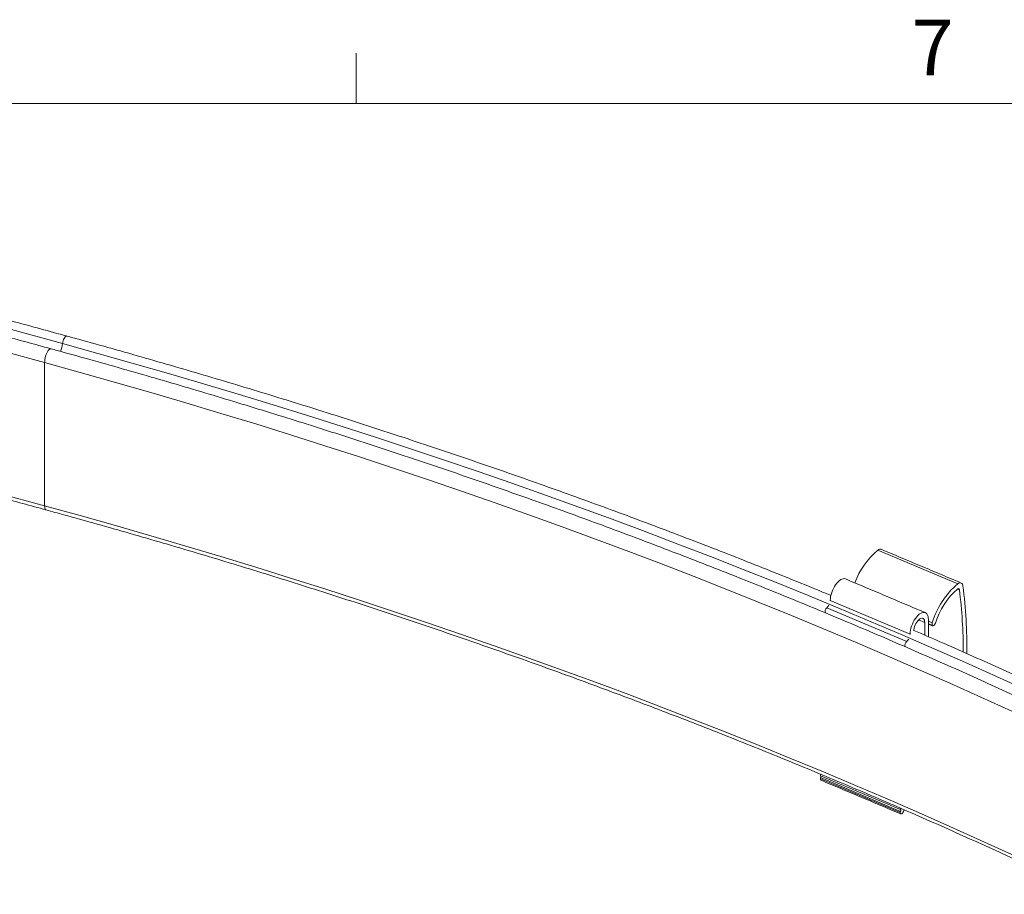
# Model space of a CAD drawing. Units: inches. Extents: x 3 to 99.2, y 1.4 to 64.7.
# Drawn here: x 71.2 to 81.2, y 55.9 to 64.7 of the extents above; entities that cross this region are included whole.
import ezdxf

# ---------------------------------------------------------------- set-up
doc = ezdxf.new("R2010")
doc.units = ezdxf.units.IN
doc.header["$MEASUREMENT"] = 0
doc.styles.add('SLDTEXTSTYLE0', font='GOTHIC.TTF', dxfattribs={"width": 0.913})

msp = doc.modelspace()

# ---------------------------------------------------------------- linework, layer by layer
at = {"color": 7, "linetype": 'Continuous', "lineweight": 0}
for p, q in [((74.631, 63.8524), (74.631, 64.3612)), ((3.7575, 63.8524), (98.2575, 63.8524))]:
    msp.add_line(p, q, dxfattribs=at)
at = {"color": 7, "linetype": 'Continuous', "lineweight": 15}
for p, q in [((71.6609, 61.424), (69.5955, 61.9894)), ((71.4798, 61.2321), (69.411, 61.7983)), ((71.4798, 61.2321), (71.4798, 59.7839)), ((71.4798, 59.7839), (69.5946, 60.3)), ((79.9035, 59.3355), (80.7108, 58.9948)), ((80.7101, 58.9432), (80.7277, 58.9358)), ((79.3886, 58.7541), (80.1959, 58.4134)), ((79.4226, 58.824), (79.4227, 58.8282)), ((79.4227, 58.8282), (80.23, 58.4875)), ((80.3149, 58.6305), (80.3775, 58.6041)), ((80.4144, 58.6332), (80.4144, 58.4607)), ((80.3775, 58.4767), (80.3775, 58.6041)), ((80.4144, 58.6184), (80.4541, 58.6016)), ((80.2298, 58.4833), (80.23, 58.4875)), ((80.1327, 56.7144), (79.3254, 57.0552)), ((79.3223, 57.024), (80.1295, 56.6833)), ((80.1327, 56.6953), (79.3254, 57.036))]:
    msp.add_line(p, q, dxfattribs=at)
at = {"color": 7, "linetype": 'Continuous', "lineweight": 15, "flags": 128}
for points in [[(71.7031, 61.5006), (71.7005, 61.5009), (71.6949, 61.499), (71.689, 61.4941), (71.6829, 61.4864), (71.677, 61.4764), (71.6716, 61.4645), (71.667, 61.4513), (71.6634, 61.4376), (71.6609, 61.424)], [(81.4163, 57.9169), (81.1043, 58.0588), (80.7904, 58.1992), (80.4746, 58.3382), (80.1569, 58.4758), (79.8374, 58.612), (79.516, 58.7466), (79.1927, 58.8799), (78.8677, 59.0116), (78.5409, 59.1419), (78.2123, 59.2706), (77.8819, 59.3979), (77.5499, 59.5237), (77.2161, 59.6479), (76.8806, 59.7706), (76.5435, 59.8918), (76.2047, 60.0115), (75.8643, 60.1296), (75.5224, 60.2462), (75.1788, 60.3612), (74.8337, 60.4746), (74.487, 60.5865), (74.1388, 60.6968), (73.7891, 60.8055), (73.438, 60.9126), (73.0854, 61.0181), (72.7314, 61.122), (72.3759, 61.2243), (72.0191, 61.325), (71.6609, 61.424)], [(71.5447, 61.3714), (71.5442, 61.3715), (71.5379, 61.3713), (71.5309, 61.368), (71.5237, 61.3617), (71.5162, 61.3527), (71.509, 61.3412), (71.502, 61.3277), (71.4957, 61.3126), (71.4903, 61.2964), (71.4858, 61.2797), (71.4825, 61.263), (71.4805, 61.247), (71.4798, 61.2321)], [(81.2572, 57.7066), (80.9449, 57.8494), (80.6306, 57.9907), (80.3144, 58.1306), (79.9963, 58.2691), (79.6763, 58.4061), (79.3543, 58.5416), (79.0306, 58.6756), (78.705, 58.8081), (78.3775, 58.9391), (78.0483, 59.0686), (77.7173, 59.1966), (77.3845, 59.3231), (77.05, 59.448), (76.7138, 59.5714), (76.3759, 59.6933), (76.0363, 59.8135), (75.6951, 59.9323), (75.3523, 60.0494), (75.0078, 60.165), (74.6618, 60.2789), (74.3142, 60.3913), (73.965, 60.5021), (73.6144, 60.6113), (73.2622, 60.7188), (72.9086, 60.8247), (72.5535, 60.929), (72.197, 61.0317), (71.8391, 61.1327), (71.4798, 61.2321)], [(81.2572, 56.2585), (80.9449, 56.4013), (80.6306, 56.5426), (80.3144, 56.6825), (79.9963, 56.821), (79.6763, 56.9579), (79.3543, 57.0934), (79.0306, 57.2275), (78.705, 57.36), (78.3775, 57.491), (78.0483, 57.6205), (77.7173, 57.7485), (77.3845, 57.875), (77.05, 57.9999), (76.7138, 58.1233), (76.3759, 58.2451), (76.0363, 58.3654), (75.6951, 58.4841), (75.3523, 58.6013), (75.0078, 58.7168), (74.6618, 58.8308), (74.3142, 58.9432), (73.965, 59.054), (73.6144, 59.1631), (73.2622, 59.2707), (72.9086, 59.3766), (72.5535, 59.4809), (72.197, 59.5836), (71.8391, 59.6846), (71.4798, 59.7839)], [(71.4798, 59.7839), (71.4805, 59.7707), (71.4825, 59.7596), (71.4858, 59.751), (71.4903, 59.7451), (71.4952, 59.7424)], [(79.4227, 58.8282), (79.4236, 58.8471), (79.4264, 58.8671), (79.431, 58.8878), (79.4373, 58.9088), (79.4452, 58.9296), (79.4545, 58.9498), (79.4651, 58.969), (79.4766, 58.9869), (79.4889, 59.003), (79.5018, 59.017), (79.5149, 59.0287), (79.528, 59.0377), (79.5409, 59.044), (79.5532, 59.0474), (79.5648, 59.0478), (79.5753, 59.0452), (79.5757, 59.045)], [(80.7277, 58.9358), (80.7269, 58.9394), (80.7256, 58.9424), (80.7238, 58.9446), (80.7216, 58.946), (80.719, 58.9466), (80.7162, 58.9463), (80.7131, 58.9451), (80.7099, 58.9431)], [(80.7108, 58.9948), (80.7203, 59.0008), (80.7295, 59.0044), (80.7381, 59.0053), (80.7458, 59.0037), (80.7524, 58.9994), (80.7578, 58.9927), (80.7617, 58.9838), (80.7641, 58.9728)], [(80.23, 58.4875), (80.2309, 58.5064), (80.2337, 58.5264), (80.2383, 58.5471), (80.2446, 58.5681), (80.2525, 58.5889), (80.2618, 58.6091), (80.2723, 58.6283), (80.2839, 58.6462), (80.2962, 58.6623), (80.3091, 58.6763), (80.3222, 58.6879), (80.3353, 58.697), (80.3482, 58.7033), (80.3605, 58.7067), (80.372, 58.7071), (80.3826, 58.7045), (80.3919, 58.6989), (80.3998, 58.6906), (80.4061, 58.6796), (80.4107, 58.6662), (80.4135, 58.6506), (80.4144, 58.6332)], [(80.3775, 58.6041), (80.3766, 58.6174), (80.3738, 58.6288), (80.3692, 58.6378), (80.3631, 58.6442), (80.3555, 58.6478), (80.3468, 58.6484), (80.3373, 58.6459), (80.3273, 58.6406), (80.3171, 58.6326), (80.307, 58.622), (80.2975, 58.6094), (80.2888, 58.5951), (80.2813, 58.5796), (80.2751, 58.5635), (80.2706, 58.5473), (80.2678, 58.5315), (80.2669, 58.5207)], [(80.4853, 58.599), (80.481, 58.5891), (80.4754, 58.5805), (80.469, 58.5743), (80.4628, 58.5712), (80.4573, 58.5716), (80.4534, 58.5755), (80.4515, 58.5824), (80.4517, 58.5915), (80.4541, 58.6016)], [(79.324, 57.0711), (79.3231, 57.0682), (79.3225, 57.0651), (79.3223, 57.0623), (79.3225, 57.0597), (79.3231, 57.0577), (79.3241, 57.0561), (79.3254, 57.0552)], [(79.3254, 57.0552), (79.3267, 57.0542), (79.3277, 57.0527), (79.3283, 57.0506), (79.3285, 57.048), (79.3283, 57.0452), (79.3277, 57.0422), (79.3267, 57.039), (79.3254, 57.036)], [(80.1305, 56.7281), (80.1304, 56.7274), (80.1298, 56.7244), (80.1295, 56.7216), (80.1298, 56.719), (80.1304, 56.7169), (80.1314, 56.7154), (80.1327, 56.7144)], [(80.1664, 56.7124), (80.1653, 56.7028), (80.1621, 56.6926), (80.1572, 56.683), (80.1512, 56.6752), (80.1448, 56.6702), (80.1388, 56.6685), (80.1339, 56.6703), (80.1307, 56.6754), (80.1295, 56.6833)], [(80.1327, 56.7144), (80.134, 56.7135), (80.135, 56.7119), (80.1356, 56.7099), (80.1358, 56.7073), (80.1356, 56.7045), (80.135, 56.7015), (80.134, 56.6983), (80.1327, 56.6953)]]:
    msp.add_lwpolyline(points, dxfattribs=at)
at = {"color": 7, "linetype": 'Continuous', "lineweight": 15}
for centre, radius, start, end in [((71.3328, 61.4689), 0.3312, 338.00555, 352.21094), ((80.4271, 58.7181), 0.8095, 130.30283, 159.2362), ((79.9282, 59.3115), 0.0345, 72.36239, 135.77255), ((81.2554, 58.3589), 0.8372, 130.57666, 163.14985), ((81.1896, 58.3846), 0.7362, 130.66049, 163.0661), ((75.9711, 58.3252), 4.7956, 359.79022, 7.31402), ((75.8326, 58.3466), 4.971, 359.36467, 7.23638), ((79.4155, 58.7183), 0.0448, 126.93964, 202.02853), ((79.3329, 58.8195), 0.0859, 310.41186, 331.14697), ((80.1403, 58.4787), 0.0858, 310.40027, 331.15872), ((80.2228, 58.3776), 0.0448, 126.94007, 202.02793), ((79.3356, 57.0214), 0.0136, 168.96579, 238.74881), ((79.3504, 57.0231), 0.0282, 152.70416, 178.21244), ((80.1577, 56.6824), 0.0282, 152.70427, 178.20808)]:
    msp.add_arc(centre, radius, start, end, dxfattribs=at)
for points in [[(71.7031, 61.5006), (69.5854, 62.0803)], [(71.5447, 61.3714), (69.4245, 61.9518)], [(69.5995, 60.2613), (71.4952, 59.7424)], [(80.7459, 59.0036), (79.9387, 59.3443)], [(80.3829, 58.7043), (79.5757, 59.045)], [(80.4144, 58.5898), (80.4576, 58.5715)], [(79.3286, 57.0098), (80.1358, 56.6691)]]:
    msp.add_open_spline(points, degree=1, dxfattribs=at)
for points, knots in [([(79.4292, 58.8776), (79.3917, 58.8931), (79.2522, 58.9509), (79.0092, 59.0495), (78.7, 59.1734), (78.3891, 59.2959), (78.0766, 59.4171), (77.7626, 59.5369), (77.4471, 59.6554), (77.13, 59.7725), (76.8115, 59.8883), (76.4915, 60.0026), (76.17, 60.1156), (75.847, 60.2272), (75.5227, 60.3374), (75.1969, 60.4463), (74.8697, 60.5537), (74.5412, 60.6597), (74.2113, 60.7643), (73.88, 60.8674), (73.5475, 60.9692), (73.2136, 61.0695), (72.8785, 61.1683), (72.5421, 61.2658), (72.2044, 61.3617), (71.9246, 61.4398), (71.7572, 61.4858), (71.7031, 61.5006)], [0, 0, 0, 0, 0.015421, 0.057359, 0.099297, 0.141235, 0.183173, 0.225111, 0.267049, 0.308986, 0.350924, 0.392861, 0.434798, 0.476736, 0.518673, 0.56061, 0.602546, 0.644483, 0.68642, 0.728356, 0.770293, 0.812229, 0.854165, 0.896102, 0.938038, 0.979974, 1, 1, 1, 1]), ([(84.9954, 55.9823), (84.9318, 56.018), (84.7784, 56.1039), (84.5329, 56.2388), (84.2594, 56.3871), (83.984, 56.5342), (83.7066, 56.6802), (83.4274, 56.8249), (83.1464, 56.9684), (82.8634, 57.1107), (82.5787, 57.2517), (82.2921, 57.3916), (82.0037, 57.5301), (81.7136, 57.6675), (81.4217, 57.8036), (81.128, 57.9384), (80.8326, 58.0719), (80.5355, 58.2041), (80.2367, 58.3351), (79.9362, 58.4648), (79.634, 58.5932), (79.3302, 58.7202), (79.0248, 58.846), (78.7177, 58.9704), (78.409, 59.0935), (78.0988, 59.2152), (77.787, 59.3356), (77.4736, 59.4547), (77.1588, 59.5724), (76.8424, 59.6887), (76.5245, 59.8037), (76.2051, 59.9172), (75.8843, 60.0294), (75.562, 60.1403), (75.2384, 60.2497), (74.9133, 60.3577), (74.5868, 60.4643), (74.2589, 60.5695), (73.9298, 60.6733), (73.5992, 60.7756), (73.2674, 60.8765), (72.9343, 60.976), (72.5999, 61.0741), (72.2642, 61.1707), (71.9332, 61.2641), (71.6931, 61.3307), (71.5654, 61.3657), (71.5447, 61.3714)], [0, 0, 0, 0, 0.016168, 0.03898, 0.061792, 0.084604, 0.107416, 0.130227, 0.153039, 0.175851, 0.198663, 0.221474, 0.244286, 0.267097, 0.289909, 0.31272, 0.335531, 0.358342, 0.381153, 0.403964, 0.426775, 0.449586, 0.472397, 0.495207, 0.518018, 0.540828, 0.563639, 0.586449, 0.609259, 0.632069, 0.654879, 0.677689, 0.700499, 0.723309, 0.746119, 0.768928, 0.791738, 0.814547, 0.837357, 0.860166, 0.882975, 0.905785, 0.928594, 0.951403, 0.974212, 0.99582, 1, 1, 1, 1]), ([(71.4952, 59.7424), (71.5545, 59.7261), (71.7264, 59.6789), (72.01, 59.5997), (72.3456, 59.5042), (72.68, 59.4073), (73.0131, 59.3089), (73.3449, 59.2091), (73.6754, 59.1078), (74.0046, 59.0052), (74.3324, 58.9011), (74.6589, 58.7956), (74.984, 58.6887), (75.3077, 58.5804), (75.63, 58.4707), (75.9508, 58.3596), (76.2702, 58.2472), (76.5882, 58.1333), (76.9046, 58.0181), (77.2195, 57.9016), (77.533, 57.7837), (77.8448, 57.6644), (78.1551, 57.5438), (78.4639, 57.4218), (78.771, 57.2986), (79.0766, 57.174), (79.3805, 57.0481), (79.6827, 56.9209), (79.9833, 56.7923), (80.2823, 56.6625), (80.5795, 56.5315), (80.875, 56.3991), (81.1688, 56.2654), (81.4609, 56.1306), (81.751, 55.9943), (81.9439, 55.903), (82.0397, 55.8566), (82.0399, 55.8565)], [0, 0, 0, 0, 0.015696, 0.045524, 0.075351, 0.105178, 0.135005, 0.164833, 0.19466, 0.224486, 0.254313, 0.28414, 0.313966, 0.343793, 0.373619, 0.403445, 0.433271, 0.463097, 0.492923, 0.522749, 0.552574, 0.5824, 0.612225, 0.642051, 0.671876, 0.701701, 0.731526, 0.761351, 0.791175, 0.821, 0.850824, 0.880649, 0.910473, 0.940297, 0.970121, 0.999945, 1, 1, 1, 1]), ([(85.2322, 56.0831), (85.1908, 56.1064), (85.0594, 56.1801), (84.836, 56.3032), (84.562, 56.4522), (84.286, 56.6), (84.0081, 56.7467), (83.7283, 56.8921), (83.4467, 57.0363), (83.1632, 57.1794), (82.8779, 57.3212), (82.5908, 57.4617), (82.3018, 57.601), (82.0111, 57.7391), (81.7186, 57.8759), (81.4244, 58.0115), (81.1284, 58.1457), (80.8306, 58.2787), (80.5438, 58.4051), (80.3554, 58.4864), (80.2674, 58.5244)], [0, 0, 0, 0, 0.026551, 0.084237, 0.141923, 0.199609, 0.257294, 0.31498, 0.372665, 0.430351, 0.488036, 0.545721, 0.603406, 0.66109, 0.718775, 0.77646, 0.834144, 0.891829, 0.949513, 1, 1, 1, 1])]:
    msp.add_open_spline(points, degree=3, knots=knots, dxfattribs=at)

# ---------------------------------------------------------------- texts
at = {"color": 7, "linetype": 'Continuous', "lineweight": 0, "insert": (80.2446, 64.6986), "char_height": 0.5625, "attachment_point": 1, "style": 'SLDTEXTSTYLE0'}
msp.add_mtext('7', dxfattribs=at)

doc.saveas('drawing.dxf')
